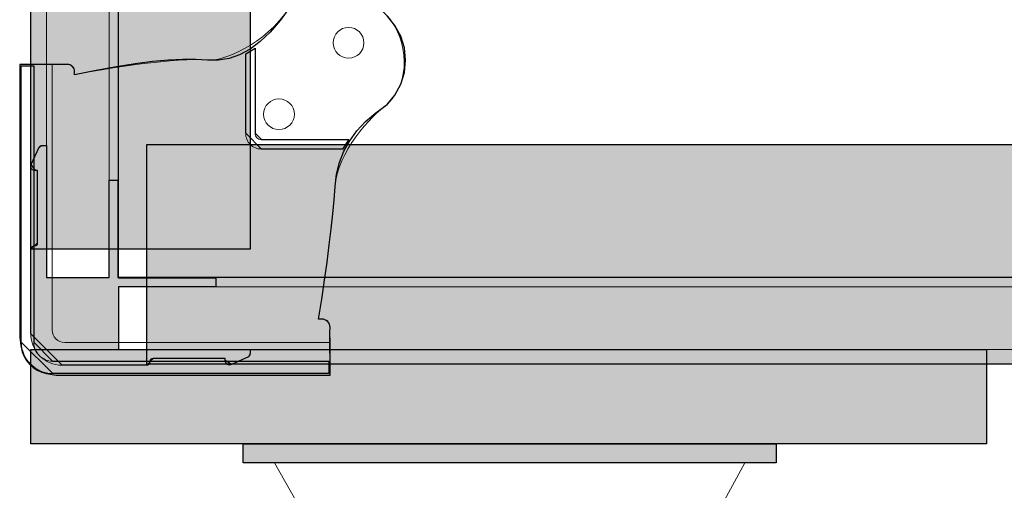
# Model space of a CAD drawing. Units: millimetres. Extents: x -1024 to 1024, y -877 to 877.
# Drawn here: x -801 to -644, y -704 to -630 of the extents above; entities that cross this region are included whole.
import ezdxf

# ---------------------------------------------------------------- set-up
doc = ezdxf.new("R2010")
doc.units = ezdxf.units.MM
doc.header["$MEASUREMENT"] = 0
doc.layers.add('03___PRT_ALL_CURVES', color=7, linetype='Continuous')

msp = doc.modelspace()

# ---------------------------------------------------------------- hatches: boundary and pattern name
at = {"layer": '03___PRT_ALL_CURVES'}
for points in [[(-798.9817, -666.0865), (-798.9817, -138.9182), (-763.9817, -138.9182), (-763.9817, -666.0865)], [(-780.4817, -649.4182), (-312.4702, -649.4182), (-312.4702, -684.4182), (-780.4817, -684.4182)], [(-798.9817, -682.0865), (-646.5832, -682.0865), (-646.5832, -697.1101), (-798.9817, -697.1101)]]:
    msp.add_hatch(color=5, dxfattribs=at).paths.add_polyline_path(points, flags=0)
at = {"layer": '03___PRT_ALL_CURVES', "true_color": 0xdddddd}
for points in [[(-798.9817, -666.0865), (-798.9817, -138.9182), (-798.9817, -138.9182), (-763.9817, -138.9182), (-763.9817, -138.9182), (-763.9817, -666.0865), (-763.9817, -666.0865)], [(-780.4817, -649.4182), (-312.4702, -649.4182), (-312.4702, -649.4182), (-312.4702, -684.4182), (-312.4702, -684.4182), (-780.4817, -684.4182), (-780.4817, -684.4182)]]:
    msp.add_hatch(color=254, dxfattribs=at).paths.add_polyline_path(points, flags=0)
at = {"layer": '03___PRT_ALL_CURVES'}
h = msp.add_hatch(color=165, dxfattribs=at)
edge = h.paths.add_edge_path(flags=0)
edge.add_line((-796.4817, -670.5845), (-786.4817, -670.5845))
edge.add_line((-786.4817, -670.5845), (-786.4817, -655.1025))
edge.add_line((-786.4817, -655.1025), (-785.0817, -655.1025))
edge.add_line((-785.0817, -655.1025), (-785.0817, -670.5845))
edge.add_line((-785.0817, -670.5845), (-784.9702, -670.6865))
edge.add_line((-784.9702, -670.6865), (-769.4702, -670.6865))
edge.add_line((-769.4702, -670.6865), (-769.4702, -672.0865))
edge.add_line((-769.4702, -672.0865), (-784.9702, -672.0865))
edge.add_line((-784.9702, -672.0865), (-784.9705, -672.9845))
edge.add_line((-784.9705, -672.9845), (-784.9817, -672.9845))
edge.add_line((-784.9817, -672.9845), (-784.9817, -682.0865))
edge.add_line((-784.9817, -682.0865), (-779.864, -682.0865))
edge.add_line((-779.864, -682.0865), (-763.9817, -682.0845))
edge.add_line((-763.9817, -682.0845), (-763.9817, -682.7673))
edge.add_spline(control_points=[(-763.9817, -682.7673), (-763.9817, -682.961), (-764.0933, -683.1371), (-764.2685, -683.2196)], knot_values=[0, 0, 0, 0, 1, 1, 1, 1], degree=3, periodic=0)
edge.add_line((-764.2685, -683.2196), (-766.9551, -684.4855))
edge.add_spline(control_points=[(-766.9551, -684.4855), (-767.1782, -684.5906), (-767.4393, -684.5743), (-767.6474, -684.4423), (-767.8556, -684.3102), (-767.9817, -684.081), (-767.9817, -683.8345)], knot_values=[0, 0, 0, 0, 1, 1, 1, 2, 2, 2, 2], degree=3, periodic=0)
edge.add_line((-767.9817, -683.8345), (-767.9817, -683.4845))
edge.add_line((-767.9817, -683.4845), (-779.4817, -683.4845))
edge.add_spline(control_points=[(-779.4817, -683.4845), (-779.6142, -683.4844), (-779.7413, -683.5369), (-779.8351, -683.6306), (-779.9289, -683.7242), (-779.9816, -683.8519), (-779.9817, -683.9845)], knot_values=[0, 0, 0, 0, 1, 1, 1, 2, 2, 2, 2], degree=3, periodic=0)
edge.add_line((-779.9817, -683.9845), (-779.9817, -684.0845))
edge.add_spline(control_points=[(-779.9817, -684.0845), (-779.9817, -684.2172), (-780.0345, -684.3444), (-780.1284, -684.4381), (-780.2223, -684.5319), (-780.349, -684.5845), (-780.4817, -684.5845)], knot_values=[0, 0, 0, 0, 1, 1, 1, 2, 2, 2, 2], degree=3, periodic=0)
edge.add_line((-780.4817, -684.5845), (-793.9817, -684.5845))
edge.add_spline(control_points=[(-793.9817, -684.5845), (-795.3086, -684.5836), (-796.5808, -684.0557), (-797.5185, -683.1168), (-798.4562, -682.178), (-798.9825, -680.9114), (-798.9817, -679.5845)], knot_values=[0, 0, 0, 0, 1, 1, 1, 2, 2, 2, 2], degree=3, periodic=0)
edge.add_line((-798.9817, -679.5845), (-798.9817, -666.0845))
edge.add_spline(control_points=[(-798.9817, -666.0845), (-798.9816, -665.9518), (-798.9288, -665.8245), (-798.8349, -665.7308), (-798.741, -665.637), (-798.6144, -665.5844), (-798.4817, -665.5845)], knot_values=[0, 0, 0, 0, 1, 1, 1, 2, 2, 2, 2], degree=3, periodic=0)
edge.add_line((-798.4817, -665.5845), (-798.3817, -665.5845))
edge.add_spline(control_points=[(-798.3817, -665.5845), (-798.2491, -665.5845), (-798.122, -665.532), (-798.0282, -665.4383), (-797.9345, -665.3447), (-797.8817, -665.217), (-797.8817, -665.0845)], knot_values=[0, 0, 0, 0, 1, 1, 1, 2, 2, 2, 2], degree=3, periodic=0)
edge.add_line((-797.8817, -665.0845), (-797.8817, -653.5845))
edge.add_line((-797.8817, -653.5845), (-798.2317, -653.5845))
edge.add_spline(control_points=[(-798.2317, -653.5845), (-798.4782, -653.602), (-798.7154, -653.4875), (-798.8548, -653.2834), (-798.9943, -653.0793), (-799.015, -652.8168), (-798.909, -652.5935)], knot_values=[0, 0, 0, 0, 1, 1, 1, 2, 2, 2, 2], degree=3, periodic=0)
edge.add_line((-798.909, -652.5935), (-797.6172, -649.8702))
edge.add_spline(control_points=[(-797.6172, -649.8702), (-797.5343, -649.6956), (-797.3586, -649.5844), (-797.1654, -649.5845)], knot_values=[0, 0, 0, 0, 1, 1, 1, 1], degree=3, periodic=0)
edge.add_line((-797.1654, -649.5845), (-796.4817, -649.5845))
edge.add_line((-796.4817, -649.5845), (-796.4817, -670.5845))
at = {"layer": '03___PRT_ALL_CURVES', "true_color": 0xeeeeee}
for points in [[(-796.4817, -670.5845), (-786.4817, -670.5845), (-786.4817, -670.5845), (-786.4817, -655.1025), (-786.4817, -655.1025), (-785.0817, -655.1025), (-785.0817, -655.1025), (-785.0817, -670.5845), (-785.0817, -670.5845), (-784.9702, -670.6865), (-784.9702, -670.6865), (-769.4702, -670.6865), (-769.4702, -670.6865), (-769.4702, -672.0865), (-769.4702, -672.0865), (-784.9702, -672.0865), (-784.9702, -672.0865), (-784.9705, -672.9845), (-784.9705, -672.9845), (-784.9817, -672.9845), (-784.9817, -672.9845), (-784.9817, -682.0865), (-784.9817, -682.0865), (-779.864, -682.0865), (-779.864, -682.0865), (-763.9817, -682.0845), (-763.9817, -682.0845), (-763.9817, -682.7673), (-764.2685, -683.2196), (-766.9551, -684.4855), (-767.9817, -683.8345), (-767.9817, -683.4845), (-767.9817, -683.4845), (-779.4817, -683.4845), (-779.9817, -683.9845), (-779.9817, -684.0845), (-780.4817, -684.5845), (-793.9817, -684.5845), (-798.9817, -679.5845), (-798.9817, -666.0845), (-798.4817, -665.5845), (-798.3817, -665.5845), (-797.8817, -665.0845), (-797.8817, -653.5845), (-797.8817, -653.5845), (-798.2317, -653.5845), (-798.909, -652.5935), (-797.6172, -649.8702), (-797.1654, -649.5845), (-796.4817, -649.5845), (-796.4817, -649.5845)], [(-765.1219, -697.1101), (-680.1219, -697.1101), (-680.1219, -700.1101), (-765.1219, -700.1101)], [(-765.1219, -697.1101), (-680.1219, -697.1101), (-680.1219, -697.1101), (-680.1219, -700.1101), (-680.1219, -700.1101), (-765.1219, -700.1101), (-765.1219, -700.1101)]]:
    msp.add_hatch(color=7, dxfattribs=at).paths.add_polyline_path(points, flags=0)
at = {"layer": '03___PRT_ALL_CURVES', "true_color": 0x222222}
msp.add_hatch(color=250, dxfattribs=at).paths.add_polyline_path([(-798.9817, -682.0865), (-646.5832, -682.0865), (-646.5832, -682.0865), (-646.5832, -697.1101), (-646.5832, -697.1101), (-798.9817, -697.1101), (-798.9817, -697.1101)], flags=0)

# ---------------------------------------------------------------- linework, layer by layer
at = {"layer": '03___PRT_ALL_CURVES', "color": 5, "lineweight": 13}
for points in [[(-798.9817, -666.0865), (-798.9817, -138.9182), (-763.9817, -138.9182), (-763.9817, -666.0865), (-798.9817, -666.0865)], [(-796.4817, -670.5845), (-796.4817, -570.5845), (-786.4817, -570.5845), (-786.4817, -670.5845), (-796.4817, -670.5845)], [(-784.9902, -570.5845), (-307.9732, -570.5845), (-307.9732, -670.5845), (-784.9902, -670.5845), (-784.9902, -570.5845)], [(-780.4817, -649.4182), (-312.4702, -649.4182), (-312.4702, -684.4182), (-780.4817, -684.4182), (-780.4817, -649.4182)], [(-784.9817, -672.0865), (-307.9817, -672.0865), (-307.9817, -682.0865), (-784.9817, -682.0865), (-784.9817, -672.0865)], [(-798.9817, -682.0865), (-646.5832, -682.0865), (-646.5832, -697.1101), (-798.9817, -697.1101), (-798.9817, -682.0865)]]:
    msp.add_lwpolyline(points, dxfattribs=at)
at = {"layer": '03___PRT_ALL_CURVES'}
for points in [[(-798.9817, -666.0865), (-798.9817, -138.9182), (-798.9817, -138.9182), (-763.9817, -138.9182), (-763.9817, -138.9182), (-763.9817, -666.0865), (-763.9817, -666.0865), (-798.9817, -666.0865)], [(-796.4817, -670.5845), (-786.4817, -670.5845), (-786.4817, -670.5845), (-786.4817, -655.1025), (-786.4817, -655.1025), (-785.0817, -655.1025), (-785.0817, -655.1025), (-785.0817, -670.5845), (-785.0817, -670.5845), (-784.9702, -670.6865), (-784.9702, -670.6865), (-769.4702, -670.6865), (-769.4702, -670.6865), (-769.4702, -672.0865), (-769.4702, -672.0865), (-784.9702, -672.0865), (-784.9702, -672.0865), (-784.9705, -672.9845), (-784.9705, -672.9845), (-784.9817, -672.9845), (-784.9817, -672.9845), (-784.9817, -682.0865), (-784.9817, -682.0865), (-779.864, -682.0865), (-779.864, -682.0865), (-763.9817, -682.0845), (-763.9817, -682.0845), (-763.9817, -682.7673), (-764.2685, -683.2196), (-766.9551, -684.4855), (-767.9817, -683.8345), (-767.9817, -683.4845), (-767.9817, -683.4845), (-779.4817, -683.4845), (-779.9817, -683.9845), (-779.9817, -684.0845), (-780.4817, -684.5845), (-793.9817, -684.5845), (-798.9817, -679.5845), (-798.9817, -666.0845), (-798.4817, -665.5845), (-798.3817, -665.5845), (-797.8817, -665.0845), (-797.8817, -653.5845), (-797.8817, -653.5845), (-798.2317, -653.5845), (-798.909, -652.5935), (-797.6172, -649.8702), (-797.1654, -649.5845), (-796.4817, -649.5845), (-796.4817, -649.5845), (-796.4817, -670.5845)], [(-780.4817, -649.4182), (-312.4702, -649.4182), (-312.4702, -649.4182), (-312.4702, -684.4182), (-312.4702, -684.4182), (-780.4817, -684.4182), (-780.4817, -684.4182), (-780.4817, -649.4182)], [(-798.9817, -682.0865), (-646.5832, -682.0865), (-646.5832, -682.0865), (-646.5832, -697.1101), (-646.5832, -697.1101), (-798.9817, -697.1101), (-798.9817, -697.1101), (-798.9817, -682.0865)], [(-765.1219, -697.1101), (-680.1219, -697.1101), (-680.1219, -697.1101), (-680.1219, -700.1101), (-680.1219, -700.1101), (-765.1219, -700.1101), (-765.1219, -700.1101), (-765.1219, -697.1101)]]:
    msp.add_lwpolyline(points, dxfattribs=at)
at = {"layer": '03___PRT_ALL_CURVES', "color": 7}
msp.add_lwpolyline([(-784.9902, -570.5845), (-307.9732, -570.5845), (-307.9732, -570.5845), (-307.9732, -670.5845), (-307.9732, -670.5845), (-784.9902, -670.5845), (-784.9902, -670.5845), (-784.9902, -570.5845)], dxfattribs=at)
at = {"layer": '03___PRT_ALL_CURVES', "color": 254}
for points in [[(-757.6514, -627.5861), (-759.2061, -629.7047), (-759.2061, -629.7047), (-760.7859, -631.5182), (-760.7859, -631.5182), (-762.391, -633.0264), (-762.391, -633.0264), (-764.0213, -634.2294), (-764.0213, -634.2294), (-765.6768, -635.1273), (-765.6768, -635.1273), (-767.3575, -635.7199), (-767.3575, -635.7199), (-769.0634, -636.0074), (-769.0634, -636.0074), (-770.7945, -635.9896), (-770.7945, -635.9896), (-772.6514, -635.8769), (-772.6514, -635.8769), (-774.7347, -635.8796), (-774.7347, -635.8796), (-777.0445, -635.9976), (-777.0445, -635.9976), (-779.5807, -636.231), (-779.5807, -636.231), (-782.3434, -636.5797), (-782.3434, -636.5797), (-785.3325, -637.0437), (-785.3325, -637.0437), (-788.548, -637.6231), (-788.548, -637.6231), (-791.9899, -638.3178), (-791.9899, -638.3178), (-791.9899, -637.8178), (-791.9899, -637.8178), (-792.012, -637.5936), (-792.012, -637.5936), (-792.0774, -637.378), (-792.0774, -637.378), (-792.1836, -637.1792), (-792.1836, -637.1792), (-792.3266, -637.0051), (-792.3266, -637.0051), (-792.5007, -636.8621), (-792.5007, -636.8621), (-792.6994, -636.7559), (-792.6994, -636.7559), (-792.9151, -636.6905), (-792.9151, -636.6905), (-793.1393, -636.6684), (-793.1393, -636.6684), (-793.9899, -636.6684), (-793.9899, -636.6684), (-800.7428, -636.6684), (-800.7428, -636.6684), (-800.7428, -680.1684), (-800.7428, -680.1684), (-800.515, -681.6992), (-800.515, -681.6992), (-800.3422, -682.4535), (-800.3422, -682.4535), (-800.0551, -683.172), (-800.0551, -683.172), (-799.6606, -683.8377), (-799.6606, -683.8377), (-799.168, -684.4346), (-799.168, -684.4346), (-798.5893, -684.9482), (-798.5893, -684.9482), (-797.9382, -685.3665), (-797.9382, -685.3665), (-797.2305, -685.6793), (-797.2305, -685.6793), (-796.4829, -685.8791), (-796.4829, -685.8791), (-794.9256, -686.1684), (-794.9256, -686.1684), (-751.2428, -686.1684), (-751.2428, -686.1684), (-751.2756, -679.2274)], [(-751.2756, -679.2274), (-751.2629, -678.5704), (-751.2629, -678.5704), (-751.2839, -678.3098), (-751.2839, -678.3098), (-751.3558, -678.0584), (-751.3558, -678.0584), (-751.476, -677.8262), (-751.476, -677.8262), (-751.6397, -677.6223), (-751.6397, -677.6223), (-751.8404, -677.4548), (-751.8404, -677.4548), (-752.0702, -677.3301), (-752.0702, -677.3301), (-752.3202, -677.2533), (-752.3202, -677.2533), (-752.5803, -677.2274), (-752.5803, -677.2274), (-753.0803, -677.2274), (-753.0803, -677.2274), (-752.5826, -674.0445), (-752.5826, -674.0445), (-752.1336, -671.0174), (-752.1336, -671.0174), (-751.7332, -668.146), (-751.7332, -668.146), (-751.3816, -665.4304), (-751.3816, -665.4304), (-751.0786, -662.8705), (-751.0786, -662.8705), (-750.8243, -660.4664), (-750.8243, -660.4664), (-750.6187, -658.218), (-750.6187, -658.218), (-750.4618, -656.1254), (-750.4618, -656.1254), (-750.216, -654.1587), (-750.216, -654.1587), (-749.7435, -652.2883), (-749.7435, -652.2883), (-749.0446, -650.5141), (-749.0446, -650.5141), (-748.1191, -648.8361), (-748.1191, -648.8361), (-746.967, -647.2542), (-746.967, -647.2542), (-745.5883, -645.7687), (-745.5883, -645.7687), (-743.9831, -644.3793), (-743.9831, -644.3793), (-742.1514, -643.0861), (-742.1514, -643.0861), (-740.9078, -641.5707), (-740.9078, -641.5707), (-739.9837, -639.8419), (-739.9837, -639.8419), (-739.4146, -637.9659), (-739.4146, -637.9659), (-739.2225, -636.015), (-739.2225, -636.015), (-739.4146, -634.0641), (-739.4146, -634.0641), (-739.9837, -632.1882), (-739.9837, -632.1882), (-740.9078, -630.4593), (-740.9078, -630.4593), (-742.1514, -628.944)], [(-749.2803, -650.1526), (-762.2118, -650.1526), (-764.7118, -647.6466), (-764.6812, -634.9684), (-764.6812, -634.9684), (-763.2178, -634.0684), (-763.2178, -634.0684), (-763.2178, -647.6526), (-762.2178, -648.6526), (-748.2803, -648.6526), (-748.2803, -648.6526), (-749.2803, -650.1526)], [(-751.4803, -685.9101), (-795.4844, -685.9101), (-800.4844, -680.9101), (-800.4844, -636.906), (-800.4844, -636.906), (-798.5045, -636.906), (-798.5045, -636.906), (-798.5045, -680.9302), (-795.5045, -683.9302), (-751.4803, -683.9302), (-751.4803, -683.9302), (-751.4803, -685.9101)]]:
    msp.add_lwpolyline(points, dxfattribs=at)
at = {"layer": '03___PRT_ALL_CURVES', "color": 9, "lineweight": 5}
for points in [[(-764.7118, -647.6466), (-764.6812, -634.9684), (-763.2178, -634.0684), (-763.2178, -647.6526)], [(-762.2178, -648.6526), (-748.2803, -648.6526), (-749.2803, -650.1526)], [(-749.2803, -650.1526), (-762.2118, -650.1526)]]:
    msp.add_lwpolyline(points, dxfattribs=at)
at = {"layer": '03___PRT_ALL_CURVES', "color": 254, "lineweight": 5}
for points in [[(-800.4844, -680.9101), (-800.4844, -636.906), (-798.5045, -636.906), (-798.5045, -680.9302)], [(-795.5045, -683.9302), (-751.4803, -683.9302), (-751.4803, -685.9101)], [(-751.4803, -685.9101), (-795.4844, -685.9101)]]:
    msp.add_lwpolyline(points, dxfattribs=at)
at = {"layer": '03___PRT_ALL_CURVES', "color": 253, "lineweight": 5}
for points in [[(-795.5694, -678.9635), (-795.5694, -636.6684)], [(-751.2428, -680.9684), (-793.5697, -680.9635)]]:
    msp.add_lwpolyline(points, dxfattribs=at)
at = {"layer": '03___PRT_ALL_CURVES', "color": 165, "lineweight": 5}
for points in [[(-798.909, -652.5935), (-797.6172, -649.8702)], [(-797.1654, -649.5845), (-796.4817, -649.5845), (-796.4817, -670.5845)], [(-797.8817, -665.0845), (-797.8817, -653.5845), (-798.2317, -653.5845)], [(-796.4817, -670.5845), (-786.4817, -670.5845), (-786.4817, -655.1025), (-785.0817, -655.1025), (-785.0817, -670.5845), (-784.9702, -670.6865), (-769.4702, -670.6865), (-769.4702, -672.0865), (-784.9702, -672.0865), (-784.9705, -672.9845), (-784.9817, -672.9845), (-784.9817, -682.0865), (-779.864, -682.0865), (-763.9817, -682.0845), (-763.9817, -682.7673)], [(-798.9817, -679.5845), (-798.9817, -666.0845)], [(-798.4817, -665.5845), (-798.3817, -665.5845)], [(-779.9817, -683.9845), (-779.9817, -684.0845)], [(-767.9817, -683.8345), (-767.9817, -683.4845), (-779.4817, -683.4845)], [(-764.2685, -683.2196), (-766.9551, -684.4855)], [(-780.4817, -684.5845), (-793.9817, -684.5845)]]:
    msp.add_lwpolyline(points, dxfattribs=at)
at = {"layer": '03___PRT_ALL_CURVES', "lineweight": 13}
for points in [[(-765.1219, -697.1101), (-680.1219, -697.1101), (-680.1219, -700.1101), (-765.1219, -700.1101), (-765.1219, -697.1101)], [(-760.1219, -700.1101), (-753.3106, -712.1101), (-691.6557, -712.1101), (-685.1219, -700.1101), (-760.1219, -700.1101)]]:
    msp.add_lwpolyline(points, dxfattribs=at)
at = {"layer": '03___PRT_ALL_CURVES', "color": 250, "lineweight": 5}
msp.add_open_spline([(-751.2629, -678.5704), (-751.2457, -677.6751), (-752.1326, -677.2274), (-752.5803, -677.2274), (-752.747, -677.2274), (-752.997, -677.2274), (-753.0803, -677.2274), (-751.6882, -668.532), (-750.6386, -658.8117), (-750.4618, -656.1254), (-750.1083, -650.7527), (-744.7448, -644.7462), (-742.1514, -643.0861), (-737.4373, -638.372), (-739.7944, -631.301), (-742.1514, -628.944), (-742.604, -628.4913), (-743.2829, -627.8124), (-743.5093, -627.5861), (-748.2233, -622.872), (-755.2944, -625.2291), (-757.6514, -627.5861), (-761.7636, -633.6427), (-768.4695, -636.2168), (-770.7945, -635.9896), (-775.4443, -635.5354), (-787.2497, -637.3146), (-791.9899, -638.3178), (-791.9899, -638.1511), (-791.9899, -637.9011), (-791.9899, -637.8178), (-791.9899, -637.0516), (-792.7562, -636.6684), (-793.1393, -636.6684), (-795.6738, -636.6684), (-799.4755, -636.6684), (-800.7428, -636.6684), (-800.7428, -651.1684), (-800.7428, -672.9184), (-800.7428, -680.1684), (-800.6668, -680.6787), (-800.5529, -681.444), (-800.515, -681.6992), (-800.1649, -684.0513), (-797.6519, -685.6618), (-796.4829, -685.8791), (-795.9638, -685.9755), (-795.1851, -686.1202), (-794.9256, -686.1684), (-780.3647, -686.1684), (-758.5232, -686.1684), (-751.2428, -686.1684), (-751.2537, -683.8548), (-751.2701, -680.3842), (-751.2756, -679.2274), (-751.2714, -679.0084), (-751.265, -678.6799), (-751.2629, -678.5704)], degree=3, knots=[0, 0, 0, 0, 1, 1, 1, 2, 2, 2, 3, 3, 3, 4, 4, 4, 5, 5, 5, 6, 6, 6, 7, 7, 7, 8, 8, 8, 9, 9, 9, 10, 10, 10, 11, 11, 11, 12, 12, 12, 13, 13, 13, 14, 14, 14, 15, 15, 15, 16, 16, 16, 17, 17, 17, 18, 18, 18, 19, 19, 19, 19], dxfattribs=at)
at = {"layer": '03___PRT_ALL_CURVES', "color": 251, "lineweight": 5}
for points in [[(-750.7568, -633.2412), (-750.7568, -634.5943), (-749.6599, -635.6912), (-748.3068, -635.6912), (-746.9537, -635.6912), (-745.8568, -634.5943), (-745.8568, -633.2412), (-745.8568, -631.8881), (-746.9537, -630.7912), (-748.3068, -630.7912), (-749.6599, -630.7912), (-750.7568, -631.8881), (-750.7568, -633.2412)], [(-761.8546, -644.6134), (-761.8546, -645.9665), (-760.7577, -647.0634), (-759.4046, -647.0634), (-758.0515, -647.0634), (-756.9546, -645.9665), (-756.9546, -644.6134), (-756.9546, -643.2603), (-758.0515, -642.1634), (-759.4046, -642.1634), (-760.7577, -642.1634), (-761.8546, -643.2603), (-761.8546, -644.6134)]]:
    msp.add_open_spline(points, degree=3, knots=[0, 0, 0, 0, 1, 1, 1, 2, 2, 2, 3, 3, 3, 4, 4, 4, 4], dxfattribs=at)
at = {"layer": '03___PRT_ALL_CURVES', "color": 9, "lineweight": 5}
for points in [[(-762.2118, -650.1526), (-762.8754, -650.153), (-763.512, -649.8894), (-763.981, -649.4198), (-764.45, -648.9503), (-764.7129, -648.3102), (-764.7118, -647.6466)], [(-763.2178, -647.6526), (-763.2176, -647.918), (-763.1121, -648.1724), (-762.9243, -648.36), (-762.7365, -648.5475), (-762.4832, -648.6528), (-762.2178, -648.6526)]]:
    msp.add_open_spline(points, degree=3, knots=[0, 0, 0, 0, 1, 1, 1, 2, 2, 2, 2], dxfattribs=at)
at = {"layer": '03___PRT_ALL_CURVES', "color": 165, "lineweight": 5}
for points in [[(-797.6172, -649.8702), (-797.5343, -649.6956), (-797.3586, -649.5844), (-797.1654, -649.5845)], [(-763.9817, -682.7673), (-763.9817, -682.961), (-764.0933, -683.1371), (-764.2685, -683.2196)]]:
    msp.add_open_spline(points, degree=3, dxfattribs=at)
for points in [[(-798.2317, -653.5845), (-798.4782, -653.602), (-798.7154, -653.4875), (-798.8548, -653.2834), (-798.9943, -653.0793), (-799.015, -652.8168), (-798.909, -652.5935)], [(-798.3817, -665.5845), (-798.2491, -665.5845), (-798.122, -665.532), (-798.0282, -665.4383), (-797.9345, -665.3447), (-797.8817, -665.217), (-797.8817, -665.0845)], [(-798.9817, -666.0845), (-798.9816, -665.9518), (-798.9288, -665.8245), (-798.8349, -665.7308), (-798.741, -665.637), (-798.6144, -665.5844), (-798.4817, -665.5845)], [(-793.9817, -684.5845), (-795.3086, -684.5836), (-796.5808, -684.0557), (-797.5185, -683.1168), (-798.4562, -682.178), (-798.9825, -680.9114), (-798.9817, -679.5845)], [(-779.9817, -684.0845), (-779.9817, -684.2172), (-780.0345, -684.3444), (-780.1284, -684.4381), (-780.2223, -684.5319), (-780.349, -684.5845), (-780.4817, -684.5845)], [(-779.4817, -683.4845), (-779.6142, -683.4844), (-779.7413, -683.5369), (-779.8351, -683.6306), (-779.9289, -683.7242), (-779.9816, -683.8519), (-779.9817, -683.9845)], [(-766.9551, -684.4855), (-767.1782, -684.5906), (-767.4393, -684.5743), (-767.6474, -684.4423), (-767.8556, -684.3102), (-767.9817, -684.081), (-767.9817, -683.8345)]]:
    msp.add_open_spline(points, degree=3, knots=[0, 0, 0, 0, 1, 1, 1, 2, 2, 2, 2], dxfattribs=at)
at = {"layer": '03___PRT_ALL_CURVES', "color": 253, "lineweight": 5}
msp.add_open_spline([(-793.5697, -680.9635), (-794.6734, -680.964), (-795.5687, -680.0672), (-795.5694, -678.9635)], degree=3, dxfattribs=at)
at = {"layer": '03___PRT_ALL_CURVES', "color": 254, "lineweight": 5}
for points in [[(-795.4844, -685.9101), (-796.8097, -685.911), (-798.081, -685.3853), (-799.0187, -684.4488), (-799.9564, -683.5123), (-800.4836, -682.2354), (-800.4844, -680.9101)], [(-798.5045, -680.9302), (-798.504, -681.7263), (-798.1872, -682.4897), (-797.6239, -683.0523), (-797.0606, -683.6149), (-796.3006, -683.9307), (-795.5045, -683.9302)]]:
    msp.add_open_spline(points, degree=3, knots=[0, 0, 0, 0, 1, 1, 1, 2, 2, 2, 2], dxfattribs=at)

doc.saveas('drawing.dxf')
